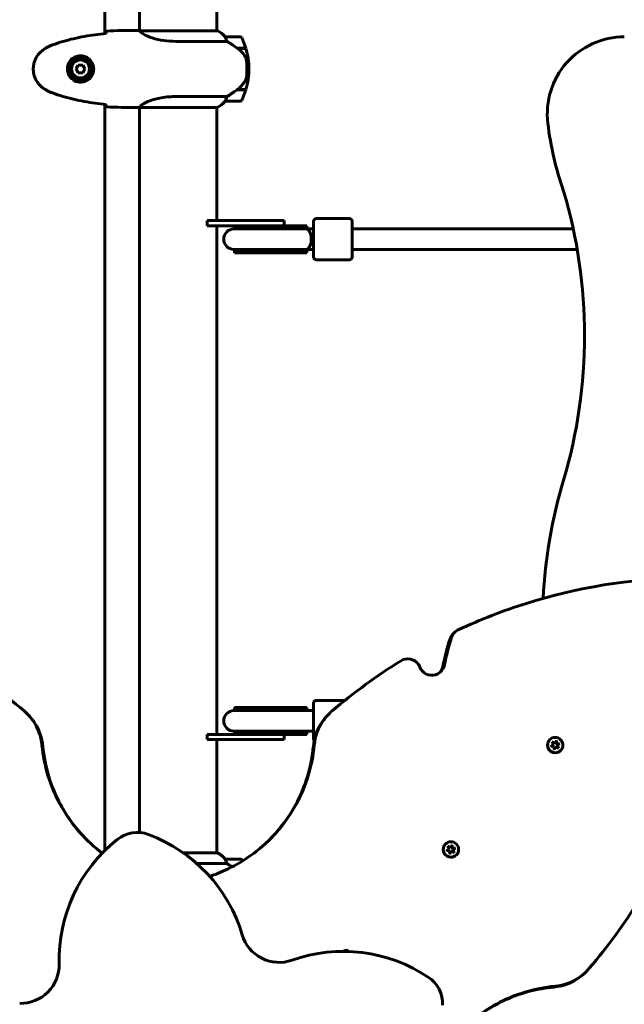
# Model space of a CAD drawing. Units: millimetres. Extents: x 3205 to 17337, y -466 to 18699.
# Drawn here: x 10446 to 10917, y 8428 to 9194 of the extents above; entities that cross this region are included whole.
import ezdxf

# ---------------------------------------------------------------- set-up
doc = ezdxf.new("R2010")
doc.units = ezdxf.units.MM
doc.header["$LTSCALE"] = 100
doc.layers.add('Widoczne (ISO)', color=7, linetype='Continuous', lineweight=60)
doc.layers.add('Wymiar (ISO)', color=116, linetype='Continuous', lineweight=18)
doc.styles.add('Tekst etykiety (ISO)', font='tahoma.ttf')
doc.dimstyles.new('Domyślne (ISO)', dxfattribs={"dimscale": 100, "dimtxt": 3.5, "dimasz": 2.5, "dimexe": 3.175, "dimexo": 0, "dimgap": 0.762, "dimtad": 1, "dimtoh": 1, "dimdec": 0, "dimrnd": 1e-08, "dimzin": 0, "dimtxsty": 'Tekst etykiety (ISO)', "dimcen": 0.09, "dimdle": 10, "dimclrd": 256, "dimclre": 256, "dimclrt": 256, "dimadec": 0, "dimazin": 0, "dimtfac": 0.714286, "dimtdec": 0, "dimtmove": 0, "dimatfit": 3, "dimfxl": 0, "dimtolj": 1, "dimtzin": 0, "dimlwd": -1, "dimlwe": -1, "dimarcsym": 0})

# ---------------------------------------------------------------- blocks, each defined once
blk = doc.blocks.new('*D6')
at = {"layer": 'Defpoints', "color": 0}
for p in [(9684.45, 13365.77), (10334.46, 3767.49), (17019.65, 3767.49)]:
    blk.add_point(p, dxfattribs=at)
at = {"layer": 'Wymiar (ISO)'}
for p, q in [((9684.45, 13365.77), (17337.15, 13365.77)), ((17019.65, 13115.77), (17019.65, 4017.49)), ((10334.46, 3767.49), (17337.15, 3767.49))]:
    blk.add_line(p, q, dxfattribs=at)
for points in [[(16977.98, 13115.77), (17061.31, 13115.77), (17019.65, 13365.77)], [(16977.98, 4017.49), (17061.31, 4017.49), (17019.65, 3767.49)]]:
    blk.add_solid(points, dxfattribs=at)
at = {"layer": 'Wymiar (ISO)', "insert": (16577.46, 8566.63), "char_height": 350, "attachment_point": 2, "rotation": 90, "style": 'Tekst etykiety (ISO)'}
blk.add_mtext('\\A1;9598', dxfattribs=at)

msp = doc.modelspace()

# ---------------------------------------------------------------- linework, layer by layer
at = {"layer": 'Widoczne (ISO)'}
for p, q in [((10539.3, 9231.02), (10539.3, 9185.47)), ((10599.6, 9231.02), (10599.6, 9185.34)), ((10512.45, 9183.21), (10512.45, 9202.33)), ((10537, 9185.62), (10538.75, 9185.62)), ((10600.15, 9185.34), (10539.59, 9185.34)), ((10599.86, 9185.53), (10599.6, 9185.53)), ((10567.65, 9177.1), (10607.5, 9177.1)), ((10618.1, 9180.62), (10606.1, 9180.62)), ((10615.4, 9171.82), (10622.21, 9171.82)), ((10615.68, 9171.62), (10622.27, 9171.62)), ((10491.72, 9158.62), (10489.98, 9155.62)), ((10489.98, 9155.62), (10491.72, 9152.62)), ((10495.18, 9158.62), (10491.72, 9158.62)), ((10491.72, 9152.62), (10495.18, 9152.62)), ((10496.91, 9155.62), (10495.18, 9158.62)), ((10495.18, 9152.62), (10496.91, 9155.62)), ((10624.6, 9155.62), (10623.1, 9155.62)), ((10623.1, 9155.62), (10624.6, 9155.62)), ((10615.4, 9139.42), (10615.2, 9139.42)), ((10622.21, 9139.42), (10615.4, 9139.42)), ((10622.27, 9139.62), (10615.49, 9139.62)), ((10607.5, 9134.13), (10567.65, 9134.13)), ((10606.1, 9130.62), (10618.1, 9130.62)), ((10512.45, 8547.31), (10512.45, 9128.02)), ((10537, 9125.62), (10538.75, 9125.62)), ((10539.3, 9125.7), (10539.3, 8561.25)), ((10539.35, 9125.71), (10599.86, 9125.71)), ((10599.6, 9125.71), (10599.6, 9037.62)), ((10592.01, 9037.62), (10592.01, 9033.62)), ((10632.01, 9037.62), (10592.01, 9037.62)), ((10632.01, 9037.62), (10652.01, 9037.62)), ((10652.01, 9037.62), (10652.01, 9033.62)), ((10675.01, 9009.12), (10675.01, 9037.12)), ((10677.01, 9039.12), (10703.01, 9039.12)), ((10705.01, 9037.12), (10705.01, 9009.12)), ((10592.01, 9033.62), (10632.01, 9033.62)), ((10599.6, 9033.62), (10599.6, 8637.62)), ((10641.38, 9031.12), (10613.01, 9031.12)), ((10613.37, 9031.62), (10613.37, 9033.62)), ((10641.2, 9031.62), (10613.37, 9031.62)), ((10647.52, 9033.62), (10632.01, 9033.62)), ((10641.2, 9031.62), (10669.78, 9031.62)), ((10669.26, 9031.12), (10641.38, 9031.12)), ((10647.52, 9033.62), (10669.38, 9033.62)), ((10673.97, 9031.12), (10669.26, 9031.12)), ((10669.38, 9033.62), (10669.58, 9033.62)), ((10669.58, 9033.62), (10669.78, 9033.62)), ((10669.78, 9033.62), (10669.78, 9031.62)), ((10673.97, 9031.12), (10675.01, 9031.12)), ((10705.01, 9031.12), (10877.17, 9031.12)), ((10613.01, 9015.12), (10641.38, 9015.12)), ((10641.2, 9014.62), (10613.37, 9014.62)), ((10613.37, 9012.62), (10613.37, 9014.62)), ((10641.2, 9014.62), (10669.78, 9014.62)), ((10669.26, 9015.12), (10641.38, 9015.12)), ((10669.26, 9015.12), (10673.97, 9015.12)), ((10669.78, 9014.62), (10669.78, 9012.62)), ((10673.97, 9015.12), (10675.01, 9015.12)), ((10705.01, 9015.12), (10880.28, 9015.12)), ((10641.2, 9012.62), (10613.37, 9012.62)), ((10641.2, 9012.62), (10669.38, 9012.62)), ((10669.38, 9012.62), (10669.58, 9012.62)), ((10669.58, 9012.62), (10669.78, 9012.62)), ((10677.01, 9007.12), (10703.01, 9007.12)), ((10783.6, 8715.82), (10784.86, 8717.08)), ((10675.01, 8634.12), (10675.01, 8662.12)), ((10677.01, 8664.12), (10699.35, 8664.12)), ((10451.89, 8653.7), (10452.66, 8652.92)), ((10641.38, 8656.12), (10613.01, 8656.12)), ((10613.37, 8658.62), (10641.2, 8658.62)), ((10613.37, 8658.62), (10613.37, 8656.62)), ((10613.37, 8656.62), (10641.2, 8656.62)), ((10669.38, 8658.62), (10641.2, 8658.62)), ((10669.78, 8656.62), (10641.2, 8656.62)), ((10641.38, 8656.12), (10666.69, 8656.12)), ((10673.97, 8656.12), (10666.69, 8656.12)), ((10669.58, 8658.62), (10669.38, 8658.62)), ((10669.78, 8658.62), (10669.58, 8658.62)), ((10669.78, 8656.62), (10669.78, 8658.62)), ((10673.97, 8656.12), (10675.01, 8656.12)), ((10686.24, 8652.92), (10687.01, 8653.7)), ((10613.01, 8640.12), (10641.38, 8640.12)), ((10613.37, 8639.62), (10641.2, 8639.62)), ((10613.37, 8639.62), (10613.37, 8637.62)), ((10669.78, 8639.62), (10641.2, 8639.62)), ((10641.38, 8640.12), (10666.69, 8640.12)), ((10666.69, 8640.12), (10673.97, 8640.12)), ((10669.78, 8637.62), (10669.78, 8639.62)), ((10673.97, 8640.12), (10675.01, 8640.12)), ((10592.01, 8637.62), (10592.01, 8633.62)), ((10632.01, 8637.62), (10592.01, 8637.62)), ((10592.01, 8633.62), (10632.01, 8633.62)), ((10599.6, 8633.62), (10599.6, 8545.34)), ((10632.01, 8637.62), (10647.52, 8637.62)), ((10652.01, 8633.62), (10632.01, 8633.62)), ((10647.52, 8637.62), (10669.38, 8637.62)), ((10652.01, 8637.62), (10652.01, 8633.62)), ((10669.38, 8637.62), (10669.58, 8637.62)), ((10669.58, 8637.62), (10669.78, 8637.62)), ((10858.89, 8633.55), (10858.81, 8633.46)), ((10860.6, 8631.82), (10862.74, 8630.73)), ((10861.7, 8629.68), (10860.6, 8631.82)), ((10862.5, 8630.49), (10860.9, 8631.3)), ((10862.74, 8630.73), (10862.5, 8630.49)), ((10862.74, 8630.73), (10864.03, 8632.75)), ((10863.93, 8630.11), (10863.82, 8631.9)), ((10864.17, 8630.35), (10863.93, 8630.11)), ((10864.03, 8632.75), (10864.17, 8630.35)), ((10864.17, 8630.35), (10866.57, 8630.23)), ((10859.7, 8628.38), (10861.7, 8629.68)), ((10862.1, 8628.26), (10859.7, 8628.38)), ((10861.46, 8629.44), (10860.13, 8628.58)), ((10861.7, 8629.68), (10861.46, 8629.44)), ((10862.23, 8625.86), (10862.1, 8628.26)), ((10863.53, 8627.88), (10862.23, 8625.86)), ((10862.43, 8626.3), (10863.28, 8627.63)), ((10863.53, 8627.88), (10863.28, 8627.63)), ((10865.67, 8626.78), (10863.53, 8627.88)), ((10865.72, 8630.01), (10863.93, 8630.11)), ((10864.61, 8629.21), (10864.37, 8628.97)), ((10865.17, 8627.12), (10864.37, 8628.97)), ((10866.57, 8630.23), (10864.61, 8629.21)), ((10864.61, 8629.21), (10865.67, 8626.78)), ((10867.38, 8625.06), (10867.29, 8624.98)), ((10777.66, 8552.31), (10777.61, 8552.26)), ((10778.45, 8547.15), (10780.47, 8548.45)), ((10780.85, 8547.02), (10778.45, 8547.15)), ((10780.32, 8548.3), (10778.91, 8547.39)), ((10779.37, 8550.6), (10781.51, 8549.5)), ((10780.47, 8548.45), (10779.37, 8550.6)), ((10781.37, 8549.35), (10779.77, 8550.17)), ((10780.47, 8548.45), (10780.32, 8548.3)), ((10780.98, 8544.62), (10780.85, 8547.02)), ((10782.28, 8546.64), (10780.98, 8544.62)), ((10781.23, 8545.08), (10782.14, 8546.49)), ((10781.51, 8549.5), (10781.37, 8549.35)), ((10781.51, 8549.5), (10782.82, 8551.52)), ((10782.28, 8546.64), (10782.14, 8546.49)), ((10784.43, 8545.54), (10782.28, 8546.64)), ((10782.8, 8548.97), (10782.7, 8550.77)), ((10782.94, 8549.12), (10782.8, 8548.97)), ((10784.59, 8548.87), (10782.8, 8548.97)), ((10782.82, 8551.52), (10782.94, 8549.12)), ((10782.94, 8549.12), (10785.35, 8548.99)), ((10783.38, 8547.98), (10783.23, 8547.83)), ((10784.03, 8545.97), (10783.23, 8547.83)), ((10785.35, 8548.99), (10783.38, 8547.98)), ((10783.38, 8547.98), (10784.43, 8545.54)), ((10600.15, 8545.34), (10573.64, 8545.34)), ((10599.86, 8545.53), (10599.6, 8545.53)), ((10618.1, 8540.62), (10606.1, 8540.62)), ((10786.14, 8543.83), (10786.09, 8543.78)), ((10584.04, 8537.1), (10607.5, 8537.1)), ((10887.53, 8453.18), (10886.75, 8452.41))]:
    msp.add_line(p, q, dxfattribs=at)
for radius in [8.75, 7]:
    msp.add_circle((10493.45, 9155.62), radius, dxfattribs=at)
for centre, radius, start, end in [((10600.15, 9185.12), 0.5, 125.3151, 153.66237), ((10593.36, 9170.91), 16, 37.36934, 66.0245), ((10600.15, 9184.84), 0.5, 64.01719, 90), ((10593.36, 9170.91), 16, 37.36934, 64.01719), ((10606.1, 9179.62), 1, 90, 91.41764), ((10618.1, 9179.62), 1, 25.81482, 90), ((10568.48, 9155.62), 56.11, 16.78014, 25.81482), ((10916.95, 9120.62), 60, 90, 186.94314), ((10568.48, 9155.62), 56.11, 0, 16.56696), ((10568.48, 9155.62), 56.11, 343.43304, 0), ((10568.48, 9155.62), 56.11, 334.18518, 343.21986), ((10593.36, 9140.33), 16, 293.9755, 322.63066), ((10593.36, 9140.33), 16, 295.98281, 322.63066), ((10606.1, 9131.62), 1, 268.58236, 270), ((10618.1, 9131.62), 1, 270, 334.18518), ((10677.01, 9037.12), 2, 90, 180), ((10703.01, 9037.12), 2, 0, 90), ((10613.01, 9023.12), 8, 90, 270), ((10613.37, 9023.12), 8.5, 70.25008, 90), ((10681.97, 9023.01), 16.44, 148.47639, 150.44861), ((10613.37, 9023.12), 8.5, 270, 289.74992), ((10681.97, 9023.01), 16.44, 208.70268, 210.64257), ((10677.01, 9009.12), 2, 180, 270), ((10703.01, 9009.12), 2, 270, 0), ((10677.01, 8662.12), 2, 90, 180), ((10613.01, 8648.12), 8, 90, 270), ((10613.37, 8648.12), 8.5, 70.25008, 90), ((10681.97, 8648.22), 16.44, 149.35743, 151.29732), ((10613.37, 8648.12), 8.5, 270, 289.74992), ((10681.97, 8648.22), 16.44, 209.55139, 211.52361), ((10677.01, 8634.12), 2, 180, 218.47978), ((10537.66, 8536.3), 25, 69.53085, 128.46915), ((10596.76, 8461.92), 120, 128.46915, 181.39869), ((10504.44, 8447.3), 120, 16.60131, 69.53085), ((10600.15, 8545.12), 0.5, 125.3151, 153.66237), ((10593.36, 8530.91), 16, 37.36934, 66.0245), ((10600.15, 8544.84), 0.5, 64.01719, 90), ((10593.36, 8530.91), 16, 37.36934, 64.01719), ((10606.1, 8539.62), 1, 90, 91.41764), ((10618.1, 8539.62), 1, 25.81482, 90), ((10568.48, 8515.62), 56.11, 24.6482, 25.81482), ((10648.19, 8490.15), 30, 196.60131, 289.39869), ((10698.01, 8348.67), 120, 56.46915, 109.39869), ((10446.81, 8458.26), 30, 268.60131, 1.39869), ((10750.49, 8427.86), 25, 357.53085, 56.46915)]:
    msp.add_arc(centre, radius, start, end, dxfattribs=at)
for centre, major_axis, ratio, start_param, end_param in [((10613.89, 9140.07), (-12.43, -8.81), 0.085302, 1.617054, 1.638925), ((11110.84, 9144.23), (30.87, -253.46), 1, 4.712389, 4.92483), ((10492.67, 8948.12), (0, -393.35), 1, 1.280741, 1.860852), ((10668.9, 9023.12), (-17.23, 0), 0.493333, 4.767144, 5.05709), ((10669.78, 9023.12), (-17.23, 0), 0.493333, 4.712389, 4.819776), ((10669.26, 9023.12), (0, 8), 0.493421, 5.051097, 6.283185), ((10668.9, 9023.12), (-17.23, 0), 0.493333, 1.226095, 1.508456), ((10669.78, 9023.12), (-17.23, 0), 0.493333, 1.455714, 1.570796), ((10669.26, 9023.12), (0, -8), 0.493421, 0, 1.232088), ((11246.51, 8723.12), (0, -393.35), 1, 4.422334, 4.660493), ((10668.9, 8648.12), (-17.23, 0), 0.493333, 4.77473, 5.05709), ((10669.78, 8648.12), (-17.23, 0), 0.493333, 4.712389, 4.827471), ((10668.9, 8648.12), (-17.23, 0), 0.493333, 1.226095, 1.516042), ((10669.78, 8648.12), (-17.23, 0), 0.493333, 1.46341, 1.570796), ((10863.05, 8629.22), (-4.24, 4.24), 0.99332, 0.525326, 2.616266), ((10781.85, 8548.02), (-4.24, 4.24), 0.997566, 0.525326, 2.616266)]:
    msp.add_ellipse(centre, major_axis=major_axis, ratio=ratio, start_param=start_param, end_param=end_param, dxfattribs=at)
for centre, ratio in [((10863.13, 8629.3), 0.99332), ((10781.9, 8548.07), 0.997566)]:
    msp.add_ellipse(centre, major_axis=(4.24, -4.24), ratio=ratio, dxfattribs=at)
for points, knots in [([(10513.36, 9183.31), (10510.53, 9183.02), (10507.7, 9182.68), (10502.04, 9181.9), (10499.22, 9181.46), (10493.59, 9180.43), (10490.78, 9179.85), (10485.21, 9178.55), (10482.45, 9177.82), (10476.97, 9176.19), (10474.26, 9175.28), (10471.58, 9174.28)], [5.523572, 5.523572, 5.523572, 5.523572, 6.373336, 6.373336, 7.223204, 7.223204, 8.073072, 8.073072, 8.92294, 8.92294, 9.772808, 9.772808, 9.772808, 9.772808]), ([(10513.36, 9183.57), (10513.37, 9183.81), (10513.38, 9184.02), (10513.41, 9184.61), (10513.43, 9184.93), (10513.45, 9185.15)], [9.0036319, 9.0036319, 9.0036319, 9.0036319, 9.2941564, 9.2941564, 9.8897117, 9.8897117, 9.8897117, 9.8897117]), ([(10539.67, 9185.34), (10539.59, 9185.36), (10539.52, 9185.39), (10539.38, 9185.44), (10539.3, 9185.47), (10539.17, 9185.51), (10539.12, 9185.53), (10539.02, 9185.56), (10538.98, 9185.57), (10538.92, 9185.59), (10538.91, 9185.6), (10538.86, 9185.61), (10538.85, 9185.62), (10538.75, 9185.62)], [9.0270792, 9.0270792, 9.0270792, 9.0270792, 9.1268237, 9.1268237, 9.259591, 9.259591, 9.3923584, 9.3923584, 9.5251257, 9.5251257, 9.5915094, 9.5915094, 9.6578931, 9.6578931, 9.6578931, 9.6578931]), ([(10539.3, 9185.54), (10539.06, 9185.59), (10538.87, 9185.62), (10538.75, 9185.62), (10538.75, 9185.62), (10538.75, 9185.62)], [2.936644, 2.936644, 2.936644, 2.936644, 3.1347187, 3.1347187, 3.136385, 3.136385, 3.136385, 3.136385]), ([(10539.57, 9185.34), (10539.57, 9185.34), (10539.56, 9185.34), (10539.56, 9185.34), (10539.55, 9185.34), (10539.54, 9185.34), (10539.53, 9185.34), (10539.51, 9185.33), (10539.5, 9185.33), (10539.48, 9185.31), (10539.49, 9185.3), (10539.49, 9185.29), (10539.49, 9185.29), (10539.49, 9185.29)], [-0.6769435, -0.6769435, -0.6769435, -0.6769435, -0.6754271, -0.6754271, -0.6691157, -0.6691157, -0.6591481, -0.6591481, -0.6186601, -0.6186601, -0.5430404, -0.5430404, -0.5428072, -0.5428072, -0.5428072, -0.5428072]), ([(10567.65, 9177.1), (10564.46, 9177.1), (10561.31, 9177.32), (10554.99, 9178.21), (10551.92, 9178.92), (10546.72, 9180.58), (10544.65, 9181.5), (10541.69, 9183.15), (10540.77, 9183.86), (10539.83, 9184.79), (10539.62, 9185.09), (10539.49, 9185.29)], [0.155968, 0.155968, 0.155968, 0.155968, 1.115261, 1.115261, 2.198537, 2.198537, 3.266815, 3.266815, 4.24236, 4.24236, 4.896886, 4.896886, 4.896886, 4.896886]), ([(10606.3, 9180.05), (10606.24, 9180.16), (10606.17, 9180.3), (10606.06, 9180.54), (10606.06, 9180.59), (10606.06, 9180.61), (10606.07, 9180.62), (10606.07, 9180.62), (10606.07, 9180.62), (10606.07, 9180.62)], [0, 0, 0, 0, 0.0649331, 0.0649331, 0.1383366, 0.1383366, 0.1704192, 0.1704192, 0.1962839, 0.1962839, 0.1962839, 0.1962839]), ([(10607.5, 9177.1), (10607.35, 9177.61), (10607.18, 9178.08), (10606.77, 9179.12), (10606.52, 9179.64), (10606.3, 9180.05)], [0.0001663, 0.0001663, 0.0001663, 0.0001663, 0.190884, 0.190884, 0.4484016, 0.4484016, 0.4484016, 0.4484016]), ([(10615.68, 9171.62), (10614.38, 9172.54), (10613.04, 9173.47), (10611.02, 9174.83), (10610.31, 9175.29), (10608.87, 9176.23), (10608.15, 9176.69), (10607.5, 9177.1)], [0, 0, 0, 0, 0.481827, 0.481827, 0.74882, 0.74882, 1.050013, 1.050013, 1.050013, 1.050013]), ([(10466.15, 9171.68), (10465.21, 9171.14), (10464.3, 9170.52), (10462.66, 9169.17), (10461.91, 9168.45), (10460.57, 9166.92), (10459.97, 9166.11), (10458.92, 9164.42), (10458.46, 9163.54), (10457.71, 9161.74), (10457.4, 9160.82), (10456.95, 9158.92), (10456.79, 9157.96), (10456.65, 9156.03), (10456.65, 9155.07), (10456.81, 9153.15), (10456.97, 9152.19), (10457.43, 9150.31), (10457.74, 9149.39), (10458.5, 9147.61), (10458.96, 9146.75), (10460, 9145.09), (10460.59, 9144.29), (10461.9, 9142.8), (10462.62, 9142.11), (10464.26, 9140.75), (10465.18, 9140.11), (10466.15, 9139.55)], [0, 0, 0, 0, 0.309737, 0.309737, 0.601073, 0.601073, 0.885288, 0.885288, 1.162586, 1.162586, 1.437627, 1.437627, 1.709863, 1.709863, 1.980965, 1.980965, 2.253779, 2.253779, 2.525671, 2.525671, 2.801201, 2.801201, 3.078831, 3.078831, 3.362527, 3.362527, 3.680704, 3.680704, 3.680704, 3.680704]), ([(10471.58, 9174.28), (10471.2, 9174.14), (10470.83, 9173.99), (10470.08, 9173.68), (10469.72, 9173.52), (10468.99, 9173.18), (10468.62, 9173), (10467.91, 9172.64), (10467.55, 9172.46), (10466.85, 9172.08), (10466.5, 9171.88), (10466.15, 9171.68)], [0, 0, 0, 0, 0.1171077, 0.1171077, 0.2342154, 0.2342154, 0.351323, 0.351323, 0.4684307, 0.4684307, 0.5855384, 0.5855384, 0.5855384, 0.5855384]), ([(10621.24, 9166.05), (10620.88, 9166.56), (10620.49, 9167.07), (10618.77, 9169.13), (10617.27, 9170.49), (10615.68, 9171.62)], [0.5724832, 0.5724832, 0.5724832, 0.5724832, 0.6422282, 0.6422282, 0.8608733, 0.8608733, 0.8608733, 0.8608733]), ([(10493.82, 9165.86), (10494.5, 9165.84), (10495.17, 9165.74), (10496.84, 9165.35), (10497.79, 9164.96), (10499.17, 9164.14), (10499.64, 9163.81), (10500.95, 9162.69), (10501.72, 9161.8), (10502.75, 9160), (10503.1, 9159.19), (10503.65, 9157.17), (10503.77, 9155.93), (10503.57, 9153.68), (10503.32, 9152.69), (10502.55, 9150.78), (10502.01, 9149.9), (10500.73, 9148.33), (10499.98, 9147.66), (10498.69, 9146.79), (10498.19, 9146.51), (10497.14, 9146.04), (10496.6, 9145.85), (10495.4, 9145.53), (10494.72, 9145.42), (10492.89, 9145.32), (10491.71, 9145.44), (10489.72, 9146.03), (10488.93, 9146.38), (10487.21, 9147.41), (10486.33, 9148.15), (10484.99, 9149.75), (10484.48, 9150.56), (10483.56, 9152.62), (10483.25, 9153.95), (10483.16, 9156.59), (10483.38, 9157.95), (10484.31, 9160.45), (10485.04, 9161.64), (10486.98, 9163.71), (10488.25, 9164.57), (10490.69, 9165.56), (10491.82, 9165.8), (10493.22, 9165.87), (10493.52, 9165.87), (10493.82, 9165.86)], [-6.909916, -6.909916, -6.909916, -6.909916, -6.678187, -6.678187, -6.307421, -6.307421, -6.099272, -6.099272, -5.691755, -5.691755, -5.410793, -5.410793, -5.04443, -5.04443, -4.733913, -4.733913, -4.389128, -4.389128, -4.031248, -4.031248, -3.824879, -3.824879, -3.618512, -3.618512, -3.383004, -3.383004, -3.001582, -3.001582, -2.738223, -2.738223, -2.395647, -2.395647, -2.112934, -2.112934, -1.715272, -1.715272, -1.315068, -1.315068, -0.909692, -0.909692, -0.460238, -0.460238, -0.101058, -0.101058, 0, 0, 0, 0]), ([(10621.24, 9166.05), (10621.62, 9165.5), (10621.94, 9164.89), (10622.45, 9163.53), (10622.62, 9162.8), (10622.71, 9162.02)], [0, 0, 0, 0, 0.2223532, 0.2223532, 0.4551306, 0.4551306, 0.4551306, 0.4551306]), ([(10622.8, 9149.93), (10622.81, 9150.1), (10622.83, 9150.29), (10622.88, 9150.82), (10622.92, 9151.18), (10622.98, 9151.98), (10623, 9152.41), (10623.05, 9153.36), (10623.07, 9153.86), (10623.09, 9154.8), (10623.1, 9155.21), (10623.1, 9155.62), (10623.1, 9155.89), (10623.1, 9156.16), (10623.09, 9156.85), (10623.07, 9157.26), (10623.05, 9157.86), (10623.04, 9158.08), (10623.01, 9158.67), (10622.99, 9159.03), (10622.95, 9159.62), (10622.93, 9159.87), (10622.88, 9160.46), (10622.85, 9160.77), (10622.8, 9161.31), (10622.77, 9161.54), (10622.74, 9161.84), (10622.72, 9161.94), (10622.71, 9162.02)], [6.914575, 6.914575, 6.914575, 6.914575, 7.025602, 7.025602, 7.185634, 7.185634, 7.334276, 7.334276, 7.470354, 7.470354, 7.570079, 7.570079, 7.570079, 7.635772, 7.635772, 7.74088, 7.74088, 7.801274, 7.801274, 7.91791, 7.91791, 8.016058, 8.016058, 8.170389, 8.170389, 8.327265, 8.327265, 8.406835, 8.406835, 8.406835, 8.406835]), ([(10615.48, 9139.61), (10615.96, 9139.96), (10616.44, 9140.32), (10617.34, 9141.08), (10617.78, 9141.48), (10618.62, 9142.29), (10619.02, 9142.71), (10619.78, 9143.58), (10620.14, 9144.02), (10620.82, 9144.93), (10621.14, 9145.4), (10621.45, 9145.87)], [0, 0, 0, 0, 0.1751235, 0.1751235, 0.3502469, 0.3502469, 0.5253704, 0.5253704, 0.7004938, 0.7004938, 0.8756173, 0.8756173, 0.8756173, 0.8756173]), ([(10621.45, 9145.87), (10621.59, 9146.11), (10621.73, 9146.35), (10621.99, 9146.86), (10622.1, 9147.12), (10622.3, 9147.66), (10622.39, 9147.93), (10622.55, 9148.49), (10622.62, 9148.78), (10622.72, 9149.35), (10622.76, 9149.64), (10622.8, 9149.93)], [0, 0, 0, 0, 0.0831461, 0.0831461, 0.1662923, 0.1662923, 0.2494384, 0.2494384, 0.3325845, 0.3325845, 0.4157306, 0.4157306, 0.4157306, 0.4157306]), ([(10466.15, 9139.55), (10466.5, 9139.35), (10466.85, 9139.16), (10467.55, 9138.78), (10467.91, 9138.59), (10468.62, 9138.23), (10468.99, 9138.06), (10469.72, 9137.72), (10470.08, 9137.56), (10470.83, 9137.25), (10471.2, 9137.1), (10471.58, 9136.95)], [0, 0, 0, 0, 0.1171077, 0.1171077, 0.2342154, 0.2342154, 0.351323, 0.351323, 0.4684307, 0.4684307, 0.5855384, 0.5855384, 0.5855384, 0.5855384]), ([(10471.58, 9136.95), (10474.26, 9135.95), (10476.97, 9135.05), (10482.45, 9133.42), (10485.21, 9132.69), (10490.78, 9131.38), (10493.59, 9130.8), (10499.22, 9129.78), (10502.04, 9129.33), (10507.7, 9128.55), (10510.53, 9128.22), (10513.36, 9127.93)], [0, 0, 0, 0, 0.849868, 0.849868, 1.699736, 1.699736, 2.549604, 2.549604, 3.399472, 3.399472, 4.249236, 4.249236, 4.249236, 4.249236]), ([(10607.5, 9134.13), (10607.81, 9134.33), (10608.14, 9134.54), (10609.61, 9135.48), (10610.88, 9136.31), (10613.25, 9137.91), (10614.33, 9138.66), (10615.4, 9139.42)], [-2.553905, -2.553905, -2.553905, -2.553905, -2.410923, -2.410923, -1.933986, -1.933986, -1.54469, -1.54469, -1.54469, -1.54469]), ([(10539.35, 9125.71), (10539.44, 9125.86), (10539.6, 9126.17), (10540.38, 9127.01), (10540.92, 9127.48), (10543.12, 9128.97), (10545.14, 9129.99), (10549.99, 9131.78), (10552.98, 9132.6), (10558.32, 9133.52), (10560.4, 9133.78), (10564.22, 9134.07), (10565.93, 9134.13), (10567.65, 9134.13)], [0.437394, 0.437394, 0.437394, 0.437394, 1.335665, 1.335665, 2.108644, 2.108644, 3.44936, 3.44936, 4.840595, 4.840595, 5.656639, 5.656639, 6.296646, 6.296646, 6.296646, 6.296646]), ([(10606.07, 9130.62), (10606.07, 9130.62), (10606.07, 9130.62), (10606.06, 9130.63), (10606.05, 9130.64), (10606.09, 9130.74), (10606.11, 9130.8), (10606.18, 9130.96), (10606.23, 9131.06), (10606.3, 9131.18)], [0, 0, 0, 0, 0.0892681, 0.0892681, 0.2434802, 0.2434802, 0.344433, 0.344433, 0.4329441, 0.4329441, 0.4329441, 0.4329441]), ([(10606.3, 9131.18), (10606.47, 9131.51), (10606.66, 9131.91), (10607.08, 9132.88), (10607.31, 9133.49), (10607.5, 9134.13)], [0, 0, 0, 0, 0.2028161, 0.2028161, 0.4461333, 0.4461333, 0.4461333, 0.4461333]), ([(10513.45, 9126.08), (10513.43, 9126.31), (10513.41, 9126.62), (10513.38, 9127.21), (10513.37, 9127.43), (10513.36, 9127.66)], [34.7828406, 34.7828406, 34.7828406, 34.7828406, 35.3783959, 35.3783959, 35.6691337, 35.6691337, 35.6691337, 35.6691337]), ([(10539.35, 9125.71), (10539.08, 9125.65), (10538.88, 9125.62), (10538.75, 9125.62), (10538.75, 9125.62), (10538.75, 9125.62)], [2.9230718, 2.9230718, 2.9230718, 2.9230718, 3.1347187, 3.1347187, 3.136385, 3.136385, 3.136385, 3.136385]), ([(10672.99, 9020.46), (10673.06, 9021.31), (10673.1, 9022.21), (10673.1, 9024.03), (10673.06, 9024.92), (10672.99, 9025.78)], [1.0193613, 1.0193613, 1.0193613, 1.0193613, 1.292335, 1.292335, 1.5653087, 1.5653087, 1.5653087, 1.5653087]), ([(10962.56, 8759.42), (10921.28, 8758.73), (10880.11, 8752.06), (10840.67, 8739.65), (10822.6, 8733.96), (10804.88, 8727.08), (10787.68, 8719.05)], [0.0691807, 0.0691807, 0.0691807, 0.0691807, 0.3532695, 0.3532695, 0.3532695, 0.4834822, 0.4834822, 0.4834822, 0.4834822]), ([(10783.61, 8715.82), (10782.67, 8714.88), (10781.92, 8713.75), (10781.42, 8712.51), (10781.35, 8712.33), (10781.28, 8712.14), (10781.22, 8711.96)], [-0.0575144, -0.0575144, -0.0575144, -0.0575144, 0.3458331, 0.3458331, 0.3458331, 0.4050647, 0.4050647, 0.4050647, 0.4050647]), ([(10782.46, 8713.19), (10783.24, 8715.56), (10784.96, 8717.6), (10787.15, 8718.79), (10787.32, 8718.88), (10787.5, 8718.97), (10787.68, 8719.05)], [-0.4050647, -0.4050647, -0.4050647, -0.4050647, 0.3458291, 0.3458291, 0.3458291, 0.4050647, 0.4050647, 0.4050647, 0.4050647]), ([(10743.09, 8694.99), (10745.22, 8696.3), (10747.85, 8696.77), (10750.31, 8696.28), (10752.76, 8695.79), (10755.01, 8694.33), (10756.47, 8692.29), (10756.97, 8691.6), (10757.38, 8690.83), (10757.69, 8690.03)], [1.381114, 1.381114, 1.381114, 1.381114, 2.132367, 2.132367, 2.132367, 2.884427, 2.884427, 2.884427, 3.141593, 3.141593, 3.141593, 3.141593]), ([(10757.69, 8690.03), (10758.58, 8687.68), (10760.4, 8685.7), (10762.67, 8684.6), (10764.92, 8683.5), (10767.59, 8683.3), (10769.98, 8684.03), (10772.37, 8684.77), (10774.46, 8686.45), (10775.7, 8688.62), (10776.23, 8689.56), (10776.61, 8690.59), (10776.82, 8691.66)], [-1.111961, -1.111961, -1.111961, -1.111961, -0.356771, -0.356771, -0.356771, 0.39472, 0.39472, 0.39472, 1.148017, 1.148017, 1.148017, 1.473512, 1.473512, 1.473512, 1.473512]), ([(10463.44, 8629.17), (10462.77, 8636.21), (10460.19, 8643.07), (10456.05, 8648.81), (10454.17, 8651.41), (10451.98, 8653.79), (10449.53, 8655.87)], [-0.3855808, -0.3855808, -0.3855808, -0.3855808, 0.1449665, 0.1449665, 0.1449665, 0.3855808, 0.3855808, 0.3855808, 0.3855808]), ([(10675.46, 8629.17), (10676.13, 8636.21), (10678.71, 8643.07), (10682.85, 8648.81), (10684.73, 8651.41), (10686.92, 8653.79), (10689.36, 8655.87)], [-0.3855808, -0.3855808, -0.3855808, -0.3855808, 0.1449665, 0.1449665, 0.1449665, 0.3855808, 0.3855808, 0.3855808, 0.3855808]), ([(10452.66, 8652.92), (10456.87, 8648.69), (10460.13, 8643.51), (10462.09, 8637.85), (10463.13, 8634.83), (10463.81, 8631.69), (10464.1, 8628.5)], [-0.3054968, -0.3054968, -0.3054968, -0.3054968, 0.1450403, 0.1450403, 0.1450403, 0.3855808, 0.3855808, 0.3855808, 0.3855808]), ([(10686.24, 8652.92), (10682.02, 8648.69), (10678.76, 8643.51), (10676.81, 8637.85), (10675.77, 8634.83), (10675.09, 8631.69), (10674.79, 8628.5)], [-0.3054968, -0.3054968, -0.3054968, -0.3054968, 0.1450403, 0.1450403, 0.1450403, 0.3855808, 0.3855808, 0.3855808, 0.3855808]), ([(10863.65, 8632.15), (10863.69, 8632.15), (10863.72, 8632.14), (10863.76, 8632.13), (10863.84, 8632.11), (10863.91, 8632.09), (10863.99, 8632.06)], [-2.1522275, -2.1522275, -2.1522275, -2.1522275, -2.1156548, -2.1156548, -2.1156548, -2.037051, -2.037051, -2.037051, -2.037051]), ([(10463.44, 8629.17), (10464.95, 8613.26), (10469.71, 8597.66), (10477.34, 8583.6), (10485.02, 8569.44), (10495.62, 8556.85), (10508.26, 8546.85), (10508.96, 8546.29), (10509.67, 8545.75), (10510.38, 8545.21)], [1.7726901, 1.7726901, 1.7726901, 1.7726901, 2.1750484, 2.1750484, 2.1750484, 2.5803144, 2.5803144, 2.5803144, 2.6026887, 2.6026887, 2.6026887, 2.6026887]), ([(10498.06, 8555.92), (10490.14, 8563.87), (10483.36, 8572.95), (10478, 8582.79), (10470.33, 8596.87), (10465.57, 8612.53), (10464.1, 8628.5)], [-2.4617253, -2.4617253, -2.4617253, -2.4617253, -2.1781075, -2.1781075, -2.1781075, -1.7726901, -1.7726901, -1.7726901, -1.7726901]), ([(10675.46, 8629.17), (10673.95, 8613.26), (10669.19, 8597.66), (10661.56, 8583.6), (10653.87, 8569.44), (10643.28, 8556.85), (10630.63, 8546.85), (10619.71, 8538.21), (10607.26, 8531.5), (10594.05, 8527.12)], [1.77269, 1.77269, 1.77269, 1.77269, 2.175048, 2.175048, 2.175048, 2.580314, 2.580314, 2.580314, 2.930311, 2.930311, 2.930311, 2.930311]), ([(10640.84, 8555.92), (10648.75, 8563.87), (10655.53, 8572.95), (10660.9, 8582.79), (10668.56, 8596.87), (10673.32, 8612.53), (10674.79, 8628.5)], [-2.4617253, -2.4617253, -2.4617253, -2.4617253, -2.1781075, -2.1781075, -2.1781075, -1.7726901, -1.7726901, -1.7726901, -1.7726901]), ([(10862.48, 8626.29), (10862.47, 8626.29), (10862.46, 8626.29), (10862.45, 8626.29), (10862.37, 8626.31), (10862.29, 8626.33), (10862.21, 8626.35)], [0.98056006, 0.98056006, 0.98056006, 0.98056006, 0.99055425, 0.99055425, 0.99055425, 1.07381878, 1.07381878, 1.07381878, 1.07381878]), ([(10865.34, 8627.28), (10865.31, 8627.24), (10865.28, 8627.21), (10865.25, 8627.18), (10865.21, 8627.14), (10865.17, 8627.1), (10865.13, 8627.06)], [-0.0808881, -0.0808881, -0.0808881, -0.0808881, -0.0357733, -0.0357733, -0.0357733, 0.0203554, 0.0203554, 0.0203554, 0.0203554]), ([(10865.89, 8630.18), (10865.89, 8630.16), (10865.9, 8630.14), (10865.9, 8630.13), (10865.93, 8630.06), (10865.95, 8629.99), (10865.96, 8629.91)], [-1.11127175, -1.11127175, -1.11127175, -1.11127175, -1.09489522, -1.09489522, -1.09489522, -1.01992656, -1.01992656, -1.01992656, -1.01992656]), ([(10782.46, 8550.96), (10782.49, 8550.95), (10782.53, 8550.94), (10782.56, 8550.93), (10782.64, 8550.91), (10782.72, 8550.89), (10782.8, 8550.87)], [-2.1527719, -2.1527719, -2.1527719, -2.1527719, -2.1156548, -2.1156548, -2.1156548, -2.0340226, -2.0340226, -2.0340226, -2.0340226]), ([(10784.13, 8546.07), (10784.1, 8546.04), (10784.07, 8546.01), (10784.05, 8545.98), (10783.99, 8545.92), (10783.94, 8545.87), (10783.89, 8545.82)], [-0.0778719, -0.0778719, -0.0778719, -0.0778719, -0.0357733, -0.0357733, -0.0357733, 0.0388461, 0.0388461, 0.0388461, 0.0388461]), ([(10784.7, 8548.97), (10784.7, 8548.96), (10784.7, 8548.95), (10784.71, 8548.93), (10784.73, 8548.85), (10784.75, 8548.78), (10784.77, 8548.69)], [-1.10824326, -1.10824326, -1.10824326, -1.10824326, -1.09489522, -1.09489522, -1.09489522, -1.0121618, -1.0121618, -1.0121618, -1.0121618]), ([(10606.3, 8540.05), (10606.24, 8540.16), (10606.17, 8540.3), (10606.06, 8540.54), (10606.06, 8540.59), (10606.06, 8540.61), (10606.07, 8540.62), (10606.07, 8540.62), (10606.07, 8540.62), (10606.07, 8540.62)], [0, 0, 0, 0, 0.0649331, 0.0649331, 0.1383366, 0.1383366, 0.1704192, 0.1704192, 0.1962839, 0.1962839, 0.1962839, 0.1962839]), ([(10607.5, 8537.1), (10607.35, 8537.61), (10607.18, 8538.08), (10606.77, 8539.12), (10606.52, 8539.64), (10606.3, 8540.05)], [0.0001663, 0.0001663, 0.0001663, 0.0001663, 0.190884, 0.190884, 0.4484016, 0.4484016, 0.4484016, 0.4484016]), ([(10781.26, 8545.08), (10781.25, 8545.08), (10781.24, 8545.08), (10781.24, 8545.08), (10781.14, 8545.1), (10781.05, 8545.13), (10780.95, 8545.16)], [0.9835927, 0.9835927, 0.9835927, 0.9835927, 0.9905542, 0.9905542, 0.9905542, 1.0890904, 1.0890904, 1.0890904, 1.0890904]), ([(10611.52, 8534.49), (10610.88, 8534.92), (10610.24, 8535.34), (10608.87, 8536.23), (10608.15, 8536.69), (10607.5, 8537.1)], [0.5090537, 0.5090537, 0.5090537, 0.5090537, 0.7488197, 0.7488197, 1.0500127, 1.0500127, 1.0500127, 1.0500127]), ([(10698.26, 8468.68), (10698.99, 8469.4), (10700.11, 8469.72), (10701.11, 8469.47), (10701.68, 8469.33), (10702.2, 8469.01), (10702.6, 8468.58)], [-3.141593, -3.141593, -3.141593, -3.141593, -2.115655, -2.115655, -2.115655, -1.524672, -1.524672, -1.524672, -1.524672]), ([(10702.04, 8468.6), (10701.77, 8468.82), (10701.47, 8469), (10701.14, 8469.12), (10700.19, 8469.46), (10699.08, 8469.28), (10698.29, 8468.67)], [1.663234, 1.663234, 1.663234, 1.663234, 2.01155, 2.01155, 2.01155, 3.016503, 3.016503, 3.016503, 3.016503]), ([(10863, 8441.63), (10870.04, 8442.3), (10876.9, 8444.88), (10882.64, 8449.02), (10885.24, 8450.9), (10887.62, 8453.09), (10889.7, 8455.53)], [-0.3855808, -0.3855808, -0.3855808, -0.3855808, 0.1449665, 0.1449665, 0.1449665, 0.3855808, 0.3855808, 0.3855808, 0.3855808]), ([(10886.75, 8452.41), (10882.52, 8448.19), (10877.34, 8444.93), (10871.68, 8442.98), (10868.66, 8441.94), (10865.52, 8441.26), (10862.33, 8440.96)], [-0.3054968, -0.3054968, -0.3054968, -0.3054968, 0.1450403, 0.1450403, 0.1450403, 0.3855808, 0.3855808, 0.3855808, 0.3855808]), ([(10863, 8441.63), (10847.08, 8440.12), (10831.48, 8435.35), (10817.41, 8427.72), (10803.38, 8420.1), (10790.9, 8409.63), (10780.95, 8397.14), (10770.97, 8384.62), (10763.55, 8370.08), (10759.25, 8354.67), (10757.75, 8349.28), (10756.63, 8343.78), (10755.9, 8338.24)], [1.77269, 1.77269, 1.77269, 1.77269, 2.175234, 2.175234, 2.175234, 2.576686, 2.576686, 2.576686, 2.97893, 2.97893, 2.97893, 3.119603, 3.119603, 3.119603, 3.119603]), ([(10789.75, 8407.01), (10793.23, 8410.48), (10796.93, 8413.73), (10800.81, 8416.74), (10813.39, 8426.47), (10827.96, 8433.63), (10843.36, 8437.64), (10849.58, 8439.26), (10855.93, 8440.37), (10862.33, 8440.96)], [-2.4617253, -2.4617253, -2.4617253, -2.4617253, -2.3375312, -2.3375312, -2.3375312, -1.9351511, -1.9351511, -1.9351511, -1.7726901, -1.7726901, -1.7726901, -1.7726901])]:
    msp.add_open_spline(points, degree=3, knots=knots, dxfattribs=at)
for points in [[(10513.35, 9183.28), (10513.36, 9183.38), (10513.36, 9183.48), (10513.36, 9183.57)], [(10513.45, 9185.15), (10521.54, 9185.54), (10529.51, 9185.62), (10537, 9185.62)], [(10537, 9185.62), (10529.51, 9185.62), (10521.54, 9185.54), (10513.45, 9185.15)], [(10539.57, 9185.34), (10539.57, 9185.34), (10539.58, 9185.34), (10539.59, 9185.34)], [(10615.68, 9139.62), (10615.58, 9139.55), (10615.49, 9139.48), (10615.4, 9139.42)], [(10513.36, 9127.66), (10513.36, 9127.76), (10513.36, 9127.86), (10513.35, 9127.96)], [(10537, 9125.62), (10529.51, 9125.62), (10521.54, 9125.7), (10513.45, 9126.08)], [(10513.45, 9126.08), (10521.54, 9125.7), (10529.51, 9125.62), (10537, 9125.62)], [(10775.67, 8690.5), (10777.05, 8697.77), (10778.91, 8704.94), (10781.22, 8711.96)], [(10782.46, 8713.19), (10780.11, 8706.15), (10778.23, 8698.95), (10776.82, 8691.66)], [(10395.8, 8694.99), (10414.65, 8683.35), (10432.63, 8670.26), (10449.53, 8655.87)], [(10743.09, 8694.99), (10724.25, 8683.35), (10706.27, 8670.26), (10689.36, 8655.87)], [(10775.67, 8690.5), (10775.35, 8688.83), (10774.59, 8687.26), (10773.49, 8685.97)], [(10860.87, 8631.29), (10860.89, 8631.31), (10860.91, 8631.32), (10860.93, 8631.34)], [(10860.93, 8631.34), (10860.97, 8631.39), (10861.02, 8631.43), (10861.06, 8631.46)], [(10860.19, 8628.36), (10860.16, 8628.45), (10860.14, 8628.54), (10860.12, 8628.63)], [(10778.99, 8547.12), (10778.96, 8547.22), (10778.93, 8547.32), (10778.91, 8547.43)], [(10779.65, 8550.05), (10779.67, 8550.08), (10779.7, 8550.11), (10779.73, 8550.14)], [(10779.73, 8550.14), (10779.77, 8550.18), (10779.82, 8550.23), (10779.86, 8550.27)], [(10928.82, 8509.26), (10917.18, 8490.42), (10904.09, 8472.44), (10889.7, 8455.53)], [(10698.26, 8468.67), (10698.26, 8468.67), (10698.26, 8468.67), (10698.26, 8468.68)]]:
    msp.add_open_spline(points, degree=3, dxfattribs=at)

# ---------------------------------------------------------------- dimensions: what is measured, and where the dimension line sits
at = {"layer": 'Wymiar (ISO)'}
dim = msp.add_linear_dim(base=(17019.65, 3767.49), p1=(9684.45, 13365.77), p2=(10334.46, 3767.49), angle=90, dimstyle='Domyślne (ISO)', override={"dimtoh": 0, "dimdec": 0, "dimtp": 0, "dimtm": 0, "dimtdec": 0, "dimtofl": 0, "dimatfit": 1}, dxfattribs=at)
dim.commit()
dim.dimension.update_dxf_attribs({"geometry": '*D6', "text_midpoint": (17019.65, 8566.63), "dimtype": 160})

doc.saveas('drawing.dxf')
